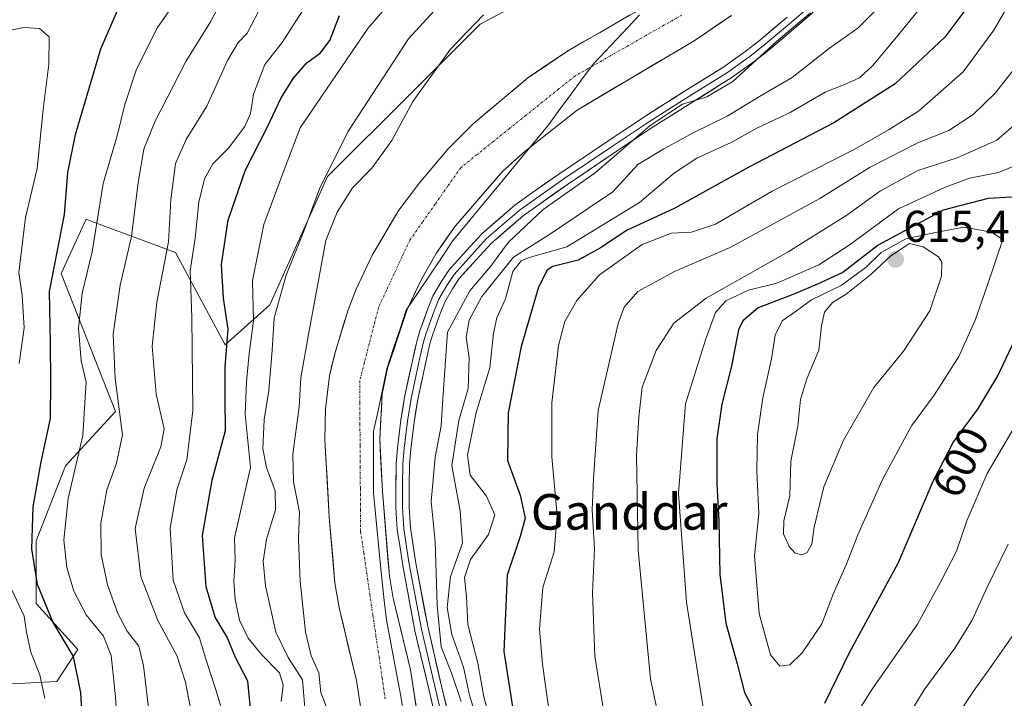
# Model space of a CAD drawing. Units: metres. Extents: x 589979 to 593427, y 4759095 to 4761456.
# Drawn here: x 590506 to 590727, y 4760272 to 4760425 of the extents above; entities that cross this region are included whole.
import ezdxf
from ezdxf.enums import TextEntityAlignment as Align

# ---------------------------------------------------------------- set-up
doc = ezdxf.new("R2010")
doc.units = ezdxf.units.M
doc.header["$MEASUREMENT"] = 0
doc.linetypes.add('TRAZO_Y_PUNTO', pattern=[1, 0.5, -0.25, 0, -0.25])
for name, color, linetype, lineweight in [('Arbolado forestal CxS', 92, 'Continuous', 0), ('Carátula', 7, 'Continuous', 5), ('Corriente natural Cxs', 5, 'Continuous', 13), ('Corriente natural eje', 5, 'TRAZO_Y_PUNTO', 0), ('Corriente natural superficial', 5, 'Continuous', 13), ('Curva de nivel maestra', 36, 'Continuous', 30), ('Curva de nivel normal', 36, 'Continuous', 0), ('Entidad de ámbito territorial', 19, 'Continuous', 0), ('Entidad de ámbito territorial CxS', 92, 'Continuous', 0), ('Layer 0', 7, 'Continuous', 0), ('Pastizal CxS', 92, 'Continuous', 0), ('Punto de cota en terreno', 7, 'Continuous', 0), ('Rótulo de curva de nivel directora', 19, 'Continuous', 0), ('Rótulo de punto de cota en terreno', 19, 'Continuous', 0), ('Suelo desnudo CxS', 43, 'Continuous', 0), ('Texto cartográfico', 19, 'Continuous', 0)]:
    doc.layers.add(name, color=color, linetype=linetype, lineweight=lineweight)
doc.styles.add('Arial', font='txt', dxfattribs={"height": 0.2})

# ---------------------------------------------------------------- blocks, each defined once
blk = doc.blocks.new('*U150')
at = {"layer": 'Arbolado forestal CxS', "color": 92, "linetype": 'Continuous', "lineweight": 0}
blk.add_polyline3d([(590597.6901, 4760253.9601, 557.2594), (590593.8701, 4760278.6601, 557.1767), (590589.9801, 4760294.7801, 557.2396), (590589.1501, 4760299.7001, 557.2439), (590587.5901, 4760318.8401, 557.2621), (590586.9701, 4760330.5401, 557.3989), (590587.5601, 4760340.7401, 557.3452), (590588.7601, 4760346.5001, 556.9933), (590593.1201, 4760359.7001, 557.0723), (590596.2401, 4760366.2601, 557.2403), (590599.6401, 4760372.3401, 557.373), (590603.9401, 4760378.4801, 557.2218), (590614.6401, 4760390.8201, 557.6294), (590619.6801, 4760395.3801, 557.5781), (590631.3501, 4760404.5801, 557.8662), (590657.6801, 4760420.1801, 557.6833), (590666.0601, 4760425.8901, 557.7826)], dxfattribs=at)
blk = doc.blocks.new('*U152')
at = {"layer": 'Pastizal CxS', "color": 92, "linetype": 'Continuous', "lineweight": 0}
blk.add_polyline3d([(590622.7377, 4760430.9949, 557.3816), (590609.5761, 4760423.9481, 557.9092), (590593.5953, 4760407.9747, 558.7762), (590575.2631, 4760389.6519, 561.3515), (590562.2417, 4760360.8025, 563.7641), (590552.2267, 4760351.7415, 572.6736), (590541.0717, 4760372.5245, 580.7003), (590522.4257, 4760379.4797, 593.8701), (590520.9741, 4760380.0213, 594.7385), (590515.3327, 4760367.8055, 596.2273), (590527.5531, 4760336.7971, 589.5225), (590516.2729, 4760324.5823, 593.9626), (590509.6919, 4760307.6685, 597.5492), (590509.6915, 4760293.5737, 600.7514), (590519.0925, 4760283.2379, 598.7665), (590514.3921, 4760276.0009, 601.7462), (590495.5903, 4760275.0611, 611.595)], dxfattribs=at)
blk = doc.blocks.new('5PATER')
at = {"layer": 'Carátula', "linetype": 'Continuous', "lineweight": 5}
h = blk.add_hatch(color=250, dxfattribs=at)
edge = h.paths.add_edge_path()
edge.add_ellipse((0, 0.01), major_axis=(-1.33, -1.34), ratio=0.999422, start_angle=0, end_angle=360)

msp = doc.modelspace()

# ---------------------------------------------------------------- linework, layer by layer
at = {"layer": 'Arbolado forestal CxS', "color": 92, "linetype": 'Continuous', "lineweight": 0}
for points in [[(590495.59, 4760275.06, 611.59), (590514.39, 4760276, 601.75), (590519.09, 4760283.24, 598.77), (590509.69, 4760293.57, 600.75), (590509.69, 4760307.67, 597.55), (590516.27, 4760324.58, 593.96), (590527.55, 4760336.8, 589.52), (590515.33, 4760367.81, 596.23), (590520.97, 4760380.02, 594.74), (590522.43, 4760379.48, 593.87), (590541.07, 4760372.52, 580.7), (590552.23, 4760351.74, 572.67), (590562.24, 4760360.8, 563.76), (590575.26, 4760389.65, 561.35), (590593.6, 4760407.97, 558.78), (590609.58, 4760423.95, 557.91), (590622.74, 4760430.99, 557.38)], [(590622.74, 4760430.99, 557.38), (590609.58, 4760423.95, 557.91), (590593.6, 4760407.97, 558.78), (590575.26, 4760389.65, 561.35), (590562.24, 4760360.8, 563.76), (590552.23, 4760351.74, 572.67), (590541.07, 4760372.52, 580.7), (590522.43, 4760379.48, 593.87), (590520.97, 4760380.02, 594.74), (590515.33, 4760367.81, 596.23), (590527.55, 4760336.8, 589.52), (590516.27, 4760324.58, 593.96), (590509.69, 4760307.67, 597.55), (590509.69, 4760293.57, 600.75), (590519.09, 4760283.24, 598.77), (590514.39, 4760276, 601.75), (590495.59, 4760275.06, 611.59)], [(590646.79, 4760427.98, 556.67), (590629.44, 4760418.03, 556.63), (590625.26, 4760415.19, 556.63), (590620.31, 4760411.83, 556.67), (590607.96, 4760401.51, 556.92), (590602.35, 4760395.84, 557.01), (590595.89, 4760388.21, 556.95), (590591.24, 4760382.05, 556.74), (590585.28, 4760371.92, 556.89), (590581.65, 4760364.3, 556.89), (590579.86, 4760359.63, 556.8), (590579.19, 4760357.46, 556.95), (590579.09, 4760357.12, 556.98), (590576.93, 4760350.06, 557.36), (590575.69, 4760344.83, 557.12), (590574.78, 4760337.37, 557.01), (590574.62, 4760330.57, 557.12), (590575.64, 4760313.02, 557.58), (590576.91, 4760298.18, 557.41), (590577.9, 4760292.3, 556.96), (590581.77, 4760276.27, 557.53), (590585.53, 4760251.91, 557.35)], [(590646.79, 4760427.98, 556.67), (590629.44, 4760418.03, 556.63), (590625.26, 4760415.19, 556.63), (590620.31, 4760411.83, 556.67), (590607.96, 4760401.51, 556.92), (590602.35, 4760395.84, 557.01), (590595.89, 4760388.21, 556.95), (590591.24, 4760382.05, 556.74), (590585.28, 4760371.92, 556.89), (590581.65, 4760364.3, 556.89), (590579.86, 4760359.63, 556.8), (590579.19, 4760357.46, 556.95), (590579.09, 4760357.12, 556.98), (590576.93, 4760350.06, 557.36), (590575.69, 4760344.83, 557.12), (590574.78, 4760337.37, 557.01), (590574.62, 4760330.57, 557.12), (590575.64, 4760313.02, 557.58), (590576.91, 4760298.18, 557.41), (590577.9, 4760292.3, 556.96), (590581.77, 4760276.27, 557.53), (590585.53, 4760251.91, 557.35)], [(590666.06, 4760425.89, 557.78), (590657.68, 4760420.18, 557.68), (590631.35, 4760404.58, 557.87), (590619.68, 4760395.38, 557.58), (590614.64, 4760390.82, 557.63), (590603.94, 4760378.48, 557.22), (590599.64, 4760372.34, 557.37), (590596.24, 4760366.26, 557.24), (590593.12, 4760359.7, 557.07), (590588.76, 4760346.5, 556.99), (590587.56, 4760340.74, 557.35), (590586.97, 4760330.54, 557.4), (590587.59, 4760318.84, 557.26), (590589.15, 4760299.7, 557.24), (590589.98, 4760294.78, 557.24), (590593.87, 4760278.66, 557.18), (590597.69, 4760253.96, 557.26)]]:
    msp.add_polyline3d(points, dxfattribs=at)
at = {"layer": 'Corriente natural Cxs', "color": 5, "linetype": 'Continuous', "lineweight": 13}
for points in [[(590582.52, 4760271.4, 557.8), (590581.77, 4760276.27, 557.46), (590580.8, 4760280.28, 557.28), (590579.84, 4760284.29, 557.29), (590578.87, 4760288.29, 557.24), (590577.9, 4760292.3, 557.39), (590577.41, 4760295.24, 557.39), (590576.91, 4760298.18, 557.34), (590576.49, 4760303.13, 557.5), (590576.06, 4760308.07, 557.76), (590575.64, 4760313.02, 557.59), (590575.39, 4760317.41, 557.49), (590575.13, 4760321.8, 557.51), (590574.88, 4760326.18, 557.69), (590574.62, 4760330.57, 557.76), (590574.7, 4760333.97, 557.58), (590574.78, 4760337.37, 557.63), (590575.24, 4760341.1, 557.64), (590575.69, 4760344.83, 557.77), (590576.31, 4760347.45, 557.84), (590576.93, 4760350.06, 557.85), (590577.91, 4760353.25, 557.69), (590578.88, 4760356.44, 557.39), (590579.86, 4760359.63, 557.26), (590580.76, 4760361.97, 557.36), (590581.65, 4760364.3, 557.41), (590583.47, 4760368.11, 557.37), (590585.28, 4760371.92, 557.3), (590587.27, 4760375.3, 557.32), (590589.25, 4760378.67, 557.3), (590591.24, 4760382.05, 557.04), (590593.57, 4760385.13, 557.1), (590595.89, 4760388.21, 557.03), (590599.12, 4760392.03, 556.97), (590602.35, 4760395.84, 557.02), (590605.16, 4760398.68, 557.17), (590607.96, 4760401.51, 556.95), (590611.05, 4760404.09, 556.99), (590614.14, 4760406.67, 556.98), (590617.22, 4760409.25, 556.9), (590620.31, 4760411.83, 556.81), (590623.35, 4760413.9, 556.78), (590626.4, 4760415.96, 556.72), (590629.44, 4760418.03, 556.75), (590632.91, 4760420.02, 556.82), (590636.38, 4760422.01, 556.76), (590639.85, 4760424, 556.75), (590643.32, 4760425.99, 556.78)], [(590666.06, 4760425.89, 556.73), (590663.27, 4760423.99, 556.74), (590660.47, 4760422.08, 556.9), (590657.68, 4760420.18, 557.02), (590653.92, 4760417.95, 557.01), (590650.16, 4760415.72, 556.93), (590646.4, 4760413.49, 556.82), (590642.63, 4760411.27, 557.08), (590638.87, 4760409.04, 556.94), (590635.11, 4760406.81, 556.83), (590631.35, 4760404.58, 557.07), (590627.46, 4760401.51, 557.05), (590623.57, 4760398.45, 557.02), (590619.68, 4760395.38, 557.09), (590617.16, 4760393.1, 557.03), (590614.64, 4760390.82, 557.11), (590611.97, 4760387.74, 557.18), (590609.29, 4760384.65, 557.22), (590606.62, 4760381.57, 557.16), (590603.94, 4760378.48, 556.85), (590601.79, 4760375.41, 556.91), (590599.64, 4760372.34, 556.95), (590597.94, 4760369.3, 556.92), (590596.24, 4760366.26, 556.74), (590594.68, 4760362.98, 556.69), (590593.12, 4760359.7, 556.76), (590591.67, 4760355.3, 556.67), (590590.21, 4760350.9, 556.7), (590588.76, 4760346.5, 556.74), (590588.16, 4760343.62, 556.73), (590587.56, 4760340.74, 556.75), (590587.36, 4760337.34, 556.74), (590587.17, 4760333.94, 556.69), (590586.97, 4760330.54, 556.85), (590587.18, 4760326.64, 557), (590587.38, 4760322.74, 556.97), (590587.59, 4760318.84, 556.84), (590587.98, 4760314.06, 556.98), (590588.37, 4760309.27, 557.15), (590588.76, 4760304.49, 557.24), (590589.15, 4760299.7, 557.18), (590589.98, 4760294.78, 557.11), (590590.95, 4760290.75, 557.1), (590591.93, 4760286.72, 557.12), (590592.9, 4760282.69, 557.15), (590593.87, 4760278.66, 557.14), (590594.63, 4760273.72, 557.01), (590595.4, 4760268.78, 557.05)]]:
    msp.add_polyline3d(points, dxfattribs=at)
at = {"layer": 'Corriente natural eje', "color": 5, "linetype": 'TRAZO_Y_PUNTO', "lineweight": 0}
msp.add_polyline3d([(590654.92, 4760425.95, 556.68), (590650.91, 4760423.67, 556.68), (590646.9, 4760421.39, 556.74), (590642.89, 4760419.1, 556.68), (590638.89, 4760416.82, 556.7), (590634.88, 4760414.53, 556.65), (590630.87, 4760412.25, 556.62), (590627.2, 4760409.3, 556.61), (590623.53, 4760406.36, 556.71), (590619.86, 4760403.41, 556.76), (590616.2, 4760400.47, 556.86), (590612.53, 4760397.52, 556.84), (590608.86, 4760394.58, 556.93), (590605.19, 4760391.63, 556.93), (590602.32, 4760387.54, 556.84), (590599.46, 4760383.46, 556.88), (590596.59, 4760379.37, 556.65), (590593.72, 4760375.28, 556.7), (590591.97, 4760371.51, 556.63), (590590.22, 4760367.74, 556.7), (590588.47, 4760363.97, 556.75), (590586.72, 4760360.2, 556.74), (590585.66, 4760356.06, 556.68), (590584.6, 4760351.92, 556.79), (590583.53, 4760347.77, 556.96), (590582.47, 4760343.63, 556.87), (590582.5, 4760338.79, 556.64), (590582.53, 4760333.95, 556.59), (590582.56, 4760329.11, 556.69), (590582.59, 4760324.27, 556.81), (590582.62, 4760319.43, 556.7), (590582.65, 4760314.59, 556.86), (590582.68, 4760309.75, 557.16), (590583.37, 4760305.05, 557.28), (590584.06, 4760300.35, 557.27), (590584.75, 4760295.65, 557.18), (590585.44, 4760290.95, 557.03), (590586.13, 4760286.25, 557.01), (590586.82, 4760281.55, 557.12), (590587.51, 4760276.85, 557.26), (590588.2, 4760272.15, 557.36)], dxfattribs=at)
at = {"layer": 'Corriente natural superficial', "color": 5, "linetype": 'Continuous', "lineweight": 13}
for points in [[(590582.52, 4760271.4, 557.8), (590581.77, 4760276.27, 557.46), (590580.8, 4760280.28, 557.28), (590579.84, 4760284.29, 557.29), (590578.87, 4760288.29, 557.24), (590577.9, 4760292.3, 557.39), (590577.41, 4760295.24, 557.39), (590576.91, 4760298.18, 557.34), (590576.49, 4760303.13, 557.5), (590576.06, 4760308.07, 557.76), (590575.64, 4760313.02, 557.59), (590575.39, 4760317.41, 557.49), (590575.13, 4760321.8, 557.51), (590574.88, 4760326.18, 557.7), (590574.62, 4760330.57, 557.76), (590574.7, 4760333.97, 557.57), (590574.78, 4760337.37, 557.63), (590575.24, 4760341.1, 557.64), (590575.69, 4760344.83, 557.77), (590576.31, 4760347.45, 557.84), (590576.93, 4760350.06, 557.85), (590577.91, 4760353.25, 557.69), (590578.88, 4760356.44, 557.39), (590579.86, 4760359.63, 557.26), (590580.76, 4760361.97, 557.36), (590581.65, 4760364.3, 557.41), (590583.47, 4760368.11, 557.37), (590585.28, 4760371.92, 557.3), (590587.27, 4760375.3, 557.32), (590589.25, 4760378.67, 557.29), (590591.24, 4760382.05, 557.04), (590593.57, 4760385.13, 557.1), (590595.89, 4760388.21, 557.03), (590599.12, 4760392.03, 556.97), (590602.35, 4760395.84, 557.02), (590605.16, 4760398.68, 557.17), (590607.96, 4760401.51, 556.95), (590611.05, 4760404.09, 556.99), (590614.14, 4760406.67, 556.98), (590617.22, 4760409.25, 556.9), (590620.31, 4760411.83, 556.81), (590623.35, 4760413.9, 556.78), (590626.4, 4760415.96, 556.72), (590629.44, 4760418.03, 556.75), (590632.91, 4760420.02, 556.82), (590636.38, 4760422.01, 556.76), (590639.85, 4760424, 556.75), (590643.32, 4760425.99, 556.78)], [(590666.06, 4760425.89, 556.73), (590663.27, 4760423.99, 556.74), (590660.47, 4760422.08, 556.9), (590657.68, 4760420.18, 557.02), (590653.92, 4760417.95, 557.01), (590650.16, 4760415.72, 556.93), (590646.4, 4760413.49, 556.82), (590642.63, 4760411.27, 557.08), (590638.87, 4760409.04, 556.94), (590635.11, 4760406.81, 556.83), (590631.35, 4760404.58, 557.07), (590627.46, 4760401.51, 557.05), (590623.57, 4760398.45, 557.02), (590619.68, 4760395.38, 557.09), (590617.16, 4760393.1, 557.03), (590614.64, 4760390.82, 557.11), (590611.97, 4760387.74, 557.18), (590609.29, 4760384.65, 557.22), (590606.62, 4760381.57, 557.16), (590603.94, 4760378.48, 556.85), (590601.79, 4760375.41, 556.91), (590599.64, 4760372.34, 556.95), (590597.94, 4760369.3, 556.92), (590596.24, 4760366.26, 556.74), (590594.68, 4760362.98, 556.69), (590593.12, 4760359.7, 556.76), (590591.67, 4760355.3, 556.67), (590590.21, 4760350.9, 556.7), (590588.76, 4760346.5, 556.74), (590588.16, 4760343.62, 556.73), (590587.56, 4760340.74, 556.75), (590587.36, 4760337.34, 556.74), (590587.17, 4760333.94, 556.69), (590586.97, 4760330.54, 556.85), (590587.18, 4760326.64, 557), (590587.38, 4760322.74, 556.97), (590587.59, 4760318.84, 556.84), (590587.98, 4760314.06, 556.98), (590588.37, 4760309.27, 557.15), (590588.76, 4760304.49, 557.24), (590589.15, 4760299.7, 557.18), (590589.98, 4760294.78, 557.11), (590590.95, 4760290.75, 557.1), (590591.93, 4760286.72, 557.12), (590592.9, 4760282.69, 557.15), (590593.87, 4760278.66, 557.14), (590594.63, 4760273.72, 557.01), (590595.4, 4760268.78, 557.05)]]:
    msp.add_polyline3d(points, dxfattribs=at)
at = {"layer": 'Curva de nivel maestra', "color": 36, "linetype": 'Continuous', "lineweight": 30}
for points in [[(590729.42, 4760443.49, 575), (590726.04, 4760440.94, 575), (590723.67, 4760437.39, 575), (590718.33, 4760426.73, 575), (590714.05, 4760420.98, 575), (590702.93, 4760410.51, 575), (590689.1, 4760401.69, 575), (590669.99, 4760391.78, 575), (590653.37, 4760382.53, 575), (590642.49, 4760377.5, 575), (590636.79, 4760373.64, 575), (590631.64, 4760370.79, 575), (590625.91, 4760369.37, 575), (590624.66, 4760368.58, 575), (590622.67, 4760364.75, 575), (590618.77, 4760351.38, 575), (590615.87, 4760336.47, 575), (590615.71, 4760325.72, 575), (590618.53, 4760317.93, 575), (590619.7, 4760312.74, 575), (590618.59, 4760308.68, 575), (590615.64, 4760299.96, 575), (590614.88, 4760282.77, 575), (590616.85, 4760270.31, 575)], [(590520.7, 4760256.66, 600), (590519.78, 4760273.47, 600), (590518.11, 4760281.68, 600), (590513.49, 4760289.44, 600), (590510.04, 4760297.84, 600), (590508.77, 4760305.88, 600), (590509.07, 4760315.31, 600), (590510.81, 4760325.45, 600), (590512.9, 4760335.17, 600), (590512.98, 4760343.54, 600), (590512.92, 4760352.05, 600), (590512.74, 4760363.79, 600), (590516.09, 4760381.12, 600), (590516.85, 4760390.52, 600), (590518.54, 4760399.09, 600), (590524.25, 4760418.39, 600), (590528.74, 4760428.72, 600)], [(590557.92, 4760270.01, 575), (590557.28, 4760276.11, 575), (590554.53, 4760281.41, 575), (590552.7, 4760285.96, 575), (590550, 4760290.49, 575), (590547.94, 4760297.34, 575), (590547.12, 4760308.86, 575), (590549.3, 4760321.34, 575), (590552.32, 4760332.49, 575), (590552.21, 4760339.65, 575), (590552.24, 4760346.82, 575), (590552.89, 4760355.29, 575), (590551.86, 4760362.26, 575), (590551.37, 4760369.87, 575), (590552.92, 4760379.82, 575), (590556.76, 4760391.17, 575), (590561.73, 4760400.83, 575), (590564.71, 4760407.22, 575), (590567.5, 4760411.73, 575), (590570.6, 4760415.22, 575), (590573.66, 4760417.5, 575), (590575.72, 4760420.27, 575), (590577.92, 4760425.91, 575)], [(590730.43, 4760385.07, 600), (590723.79, 4760384.73, 600), (590713.69, 4760382.08, 600), (590699.1, 4760374.17, 600), (590691.1, 4760368.08, 600), (590685.42, 4760365.44, 600), (590680.1, 4760363.15, 600), (590672.1, 4760360.12, 600), (590668.64, 4760357.18, 600), (590667.67, 4760355.17, 600), (590666.13, 4760346.94, 600), (590663.95, 4760338.44, 600), (590662.78, 4760330.59, 600), (590662.77, 4760320.5, 600), (590663.23, 4760312.17, 600), (590663.46, 4760300.07, 600), (590664.84, 4760289.11, 600), (590667.39, 4760280.02, 600), (590669.01, 4760273.56, 600), (590671.58, 4760268.68, 600)], [(590687.1, 4760271.16, 600), (590692.67, 4760282.51, 600), (590703.57, 4760302.63, 600), (590711.45, 4760321.07, 600), (590715.94, 4760329.83, 600), (590721.49, 4760337.33, 600), (590725.99, 4760344.82, 600), (590729.71, 4760352.77, 600)]]:
    msp.add_polyline3d(points, dxfattribs=at)
at = {"layer": 'Curva de nivel normal', "color": 36, "linetype": 'Continuous', "lineweight": 0}
for points in [[(590570.16, 4760270.06, 565), (590569.61, 4760276.43, 565), (590566.4, 4760281.4, 565), (590563.59, 4760287.12, 565), (590561.26, 4760297.56, 565), (590560.73, 4760303.12, 565), (590561.54, 4760308.08, 565), (590563.54, 4760314.63, 565), (590563.43, 4760318.89, 565), (590561.48, 4760324.17, 565), (590560.72, 4760328.39, 565), (590560.98, 4760334.99, 565), (590562, 4760341.47, 565), (590562.77, 4760350.58, 565), (590563.22, 4760357.87, 565), (590565.92, 4760367.43, 565), (590569.9, 4760377.34, 565), (590573.46, 4760386.84, 565), (590579.8, 4760399.67, 565), (590593.43, 4760420.61, 565), (590609.86, 4760438.61, 565)], [(590535.15, 4760268.91, 590), (590533.87, 4760279.55, 590), (590532.77, 4760283.94, 590), (590530.15, 4760287.38, 590), (590528.04, 4760291.32, 590), (590525.73, 4760297.8, 590), (590524.34, 4760304.59, 590), (590524.24, 4760311.67, 590), (590525.59, 4760319.17, 590), (590527.76, 4760325.17, 590), (590529.16, 4760331.5, 590), (590527.49, 4760344.17, 590), (590527.04, 4760354.17, 590), (590528.58, 4760365.17, 590), (590531.16, 4760376.17, 590), (590532.66, 4760388.32, 590), (590533.95, 4760395.77, 590), (590536.38, 4760401.98, 590), (590543.36, 4760415.5, 590), (590548.91, 4760424.43, 590), (590554.68, 4760435.44, 590)], [(590625.23, 4760268.18, 580), (590623.6, 4760279.94, 580), (590622.9, 4760287.83, 580), (590623.66, 4760297.17, 580), (590626.22, 4760305.21, 580), (590626.91, 4760313.34, 580), (590625.67, 4760326.58, 580), (590625.68, 4760338.71, 580), (590627.21, 4760351.61, 580), (590628.62, 4760357.04, 580), (590631.3, 4760361.73, 580), (590636.42, 4760367.52, 580), (590646.03, 4760374.38, 580), (590652.6, 4760376.92, 580), (590657.06, 4760377.14, 580), (590662.48, 4760378.96, 580), (590675.27, 4760386.34, 580), (590693.81, 4760395.81, 580), (590701.43, 4760400.17, 580), (590708.12, 4760404.34, 580), (590718.17, 4760413.19, 580), (590725.12, 4760422.56, 580), (590730.77, 4760432.48, 580)], [(590528.48, 4760257.43, 595), (590527.58, 4760272.57, 595), (590526.6, 4760281.9, 595), (590524.83, 4760286.23, 595), (590520.97, 4760291.04, 595), (590518.2, 4760296.36, 595), (590516.62, 4760301.65, 595), (590515.93, 4760307.83, 595), (590516.93, 4760317.17, 595), (590520.2, 4760331.38, 595), (590520.69, 4760338.7, 595), (590520.94, 4760343.38, 595), (590519.86, 4760348.17, 595), (590519.2, 4760355.5, 595), (590520.04, 4760363.39, 595), (590522.3, 4760372.72, 595), (590524.74, 4760388.06, 595), (590527.92, 4760398.83, 595), (590529.65, 4760405.83, 595), (590532.3, 4760413.83, 595), (590537.02, 4760423.18, 595), (590542.59, 4760431.24, 595)], [(590702.74, 4760431.42, 565), (590694.49, 4760423.04, 565), (590688.15, 4760418.5, 565), (590679.77, 4760411.89, 565), (590672.77, 4760407.91, 565), (590665.13, 4760403.2, 565), (590657.5, 4760399.51, 565), (590650.86, 4760395.85, 565), (590645.03, 4760392.37, 565), (590639.4, 4760386.17, 565), (590633.96, 4760382.52, 565), (590625.4, 4760376.76, 565), (590617.06, 4760371.46, 565), (590609.92, 4760362.68, 565), (590607.07, 4760357.35, 565), (590606.39, 4760353.46, 565), (590607.13, 4760348.86, 565), (590606.87, 4760341.94, 565), (590604.78, 4760334.72, 565), (590603.22, 4760324.62, 565), (590605.08, 4760314.36, 565), (590605.56, 4760307.17, 565), (590602.89, 4760299.64, 565), (590602.12, 4760292.66, 565), (590603.16, 4760286.56, 565), (590605.81, 4760279.21, 565), (590607.2, 4760272.93, 565), (590609.11, 4760266.51, 565)], [(590544.31, 4760270.38, 585), (590543.27, 4760275.87, 585), (590541.33, 4760281.89, 585), (590537.05, 4760289.78, 585), (590533.27, 4760299.61, 585), (590531.98, 4760310.44, 585), (590533.99, 4760319.5, 585), (590537.78, 4760328.8, 585), (590538.49, 4760332.89, 585), (590536.73, 4760340.65, 585), (590535.8, 4760351.5, 585), (590536.82, 4760361.34, 585), (590539.44, 4760374.98, 585), (590539.97, 4760384.4, 585), (590541.05, 4760392.6, 585), (590543.45, 4760397.99, 585), (590548.06, 4760405.45, 585), (590552.76, 4760415.74, 585), (590555.15, 4760419.83, 585), (590557.19, 4760421.92, 585), (590560.68, 4760428.67, 585)], [(590564.8, 4760271.5, 570), (590565.29, 4760275.17, 570), (590564.42, 4760277.97, 570), (590560.36, 4760282.06, 570), (590557.38, 4760285.78, 570), (590555.43, 4760289.83, 570), (590554.43, 4760294.5, 570), (590554.2, 4760298.6, 570), (590554.49, 4760303.22, 570), (590554.32, 4760308.36, 570), (590557.94, 4760324.17, 570), (590556.68, 4760336.17, 570), (590557.01, 4760343.5, 570), (590557.59, 4760349.74, 570), (590558.56, 4760357.15, 570), (590558.36, 4760366.28, 570), (590560.91, 4760378.88, 570), (590565.7, 4760391.76, 570), (590569.1, 4760400.57, 570), (590584.3, 4760422.96, 570), (590588.99, 4760428.4, 570)], [(590709.83, 4760429.12, 570), (590703.21, 4760421, 570), (590697.8, 4760414.52, 570), (590694.9, 4760411.87, 570), (590691.76, 4760410.41, 570), (590687.16, 4760408.64, 570), (590679.31, 4760404.07, 570), (590671.76, 4760400.54, 570), (590666.03, 4760397.33, 570), (590658.27, 4760393.79, 570), (590653.31, 4760390.49, 570), (590645.38, 4760383.83, 570), (590635.58, 4760377.83, 570), (590629.04, 4760373.83, 570), (590620.56, 4760371.44, 570), (590618.76, 4760370.67, 570), (590616.94, 4760368.28, 570), (590615.28, 4760362.11, 570), (590613.34, 4760357.83, 570), (590612.56, 4760354.38, 570), (590611.73, 4760346.57, 570), (590608.66, 4760336.52, 570), (590606.69, 4760326.94, 570), (590607.32, 4760322.45, 570), (590610.99, 4760317.74, 570), (590612.88, 4760313.5, 570), (590611.47, 4760309.08, 570), (590607.37, 4760303.47, 570), (590606.05, 4760299.41, 570), (590606.46, 4760295.17, 570), (590606.83, 4760288.83, 570), (590609.07, 4760280.17, 570), (590610.36, 4760272.59, 570), (590612.97, 4760263.18, 570)], [(590569.61, 4760426.89, 580), (590565.06, 4760419.78, 580), (590561.1, 4760414.84, 580), (590558.6, 4760408.17, 580), (590557.92, 4760403.85, 580), (590556.62, 4760400.91, 580), (590552.93, 4760396.01, 580), (590549.45, 4760392.47, 580), (590547.54, 4760389.16, 580), (590546.29, 4760383.85, 580), (590545.5, 4760375.81, 580), (590544.38, 4760368.39, 580), (590544.74, 4760358.01, 580), (590544.98, 4760336.99, 580), (590543.56, 4760325.87, 580), (590541.32, 4760319.17, 580), (590539.86, 4760310.5, 580), (590540.52, 4760298.83, 580), (590543.09, 4760291.5, 580), (590546.46, 4760285.85, 580), (590547.92, 4760280.84, 580), (590550.13, 4760274.17, 580), (590551.59, 4760269.17, 580)], [(590575.65, 4760268.49, 560), (590573.74, 4760273.58, 560), (590573.27, 4760277.99, 560), (590571.59, 4760281.78, 560), (590570.31, 4760287.17, 560), (590569.07, 4760298.58, 560), (590568.74, 4760308.08, 560), (590568.96, 4760314.09, 560), (590567.58, 4760320.92, 560), (590567.46, 4760327.19, 560), (590568.84, 4760337.83, 560), (590569.2, 4760344.38, 560), (590570.97, 4760354.08, 560), (590574.88, 4760375.28, 560), (590577.39, 4760381.64, 560), (590580.89, 4760387.09, 560), (590585.23, 4760391.54, 560), (590589.71, 4760397.76, 560), (590594.44, 4760406.5, 560), (590602.92, 4760418.31, 560), (590610.34, 4760426.06, 560)], [(590683.89, 4760426.44, 560), (590676.15, 4760419.92, 560), (590666.37, 4760410.99, 560), (590660.51, 4760407.61, 560), (590655.04, 4760405.94, 560), (590647.77, 4760401.14, 560), (590635.43, 4760390.49, 560), (590623.77, 4760382.23, 560), (590615.96, 4760374.89, 560), (590611.89, 4760369.43, 560), (590607.25, 4760363.93, 560), (590602.23, 4760354.63, 560), (590601.14, 4760339.62, 560), (590600.79, 4760333.54, 560), (590599.48, 4760326.5, 560), (590598.51, 4760316.5, 560), (590599.45, 4760307.5, 560), (590599.89, 4760293.17, 560), (590600.82, 4760283.83, 560), (590603.24, 4760277.5, 560), (590605.28, 4760271.5, 560)], [(590502.41, 4760422.3, 605), (590506.92, 4760423.18, 605), (590510.47, 4760422.94, 605), (590512.65, 4760421.05, 605), (590512.57, 4760414.9, 605), (590511.26, 4760404.74, 605), (590509.97, 4760391.45, 605), (590507.29, 4760380.4, 605), (590505.78, 4760368.01, 605), (590506.54, 4760362.88, 605), (590506.98, 4760355.6, 605), (590505.9, 4760347.58, 605)], [(590731.52, 4760416.22, 585), (590725.4, 4760408.37, 585), (590720.41, 4760403.57, 585), (590715.01, 4760400, 585), (590707.97, 4760397.24, 585), (590697.26, 4760391.72, 585), (590685.97, 4760384.72, 585), (590665.77, 4760373.68, 585), (590653.26, 4760368.28, 585), (590645.06, 4760363.79, 585), (590641.96, 4760360.22, 585), (590640.58, 4760356.59, 585), (590636.08, 4760336.97, 585), (590635.09, 4760321.62, 585), (590634.76, 4760314.63, 585), (590635.27, 4760305.89, 585), (590634.8, 4760295.95, 585), (590635.34, 4760281.74, 585), (590637.38, 4760269.11, 585)], [(590734.07, 4760405.03, 590), (590725.77, 4760397.83, 590), (590716.86, 4760393.83, 590), (590708.03, 4760390.97, 590), (590699.6, 4760386.39, 590), (590692.04, 4760380.95, 590), (590678.85, 4760372.71, 590), (590660.37, 4760362.27, 590), (590653.1, 4760356.61, 590), (590649.14, 4760350.46, 590), (590645.99, 4760342.26, 590), (590645.26, 4760335.54, 590), (590644.74, 4760326.76, 590), (590645.1, 4760305.58, 590), (590647.91, 4760276.61, 590), (590652.96, 4760252.55, 590)], [(590736.12, 4760394.66, 595), (590726.13, 4760390.53, 595), (590719.59, 4760389.31, 595), (590713.99, 4760387.17, 595), (590703.66, 4760382.4, 595), (590692.57, 4760374.21, 595), (590685.77, 4760369.79, 595), (590676.26, 4760365.67, 595), (590669.93, 4760364.04, 595), (590664.85, 4760361.66, 595), (590662.52, 4760359.02, 595), (590660.28, 4760352.93, 595), (590655.72, 4760338.48, 595), (590654.21, 4760318.32, 595), (590655.95, 4760293.86, 595), (590661.02, 4760262.09, 595)], [(590676.94, 4760279.5, 605), (590679.18, 4760279.79, 605), (590681.96, 4760282.46, 605), (590686.4, 4760289, 605), (590688.96, 4760295.65, 605), (590691.9, 4760302.27, 605), (590694.54, 4760309.03, 605), (590700.06, 4760321.44, 605), (590706.59, 4760333.58, 605), (590711.67, 4760340.44, 605), (590717.25, 4760349.17, 605), (590720.86, 4760357.33, 605), (590723.48, 4760364.57, 605), (590727.1, 4760375.5, 605), (590724.6, 4760377.14, 605), (590718.34, 4760378.26, 605), (590711.97, 4760377.04, 605), (590705.32, 4760375.6, 605), (590699.76, 4760372.55, 605), (590696.41, 4760369.22, 605), (590690.76, 4760365.14, 605), (590684.1, 4760361.87, 605), (590680.75, 4760359.39, 605), (590677.48, 4760357.18, 605), (590675.93, 4760353.94, 605), (590675.09, 4760348.62, 605), (590673.16, 4760339.83, 605), (590671.93, 4760331.58, 605), (590671.82, 4760323.44, 605), (590672.24, 4760313.72, 605), (590671.24, 4760304.28, 605), (590672.34, 4760291.33, 605), (590674.89, 4760281.99, 605), (590676.94, 4760279.5, 605)], [(590681.89, 4760304.51, 610), (590683.14, 4760305.08, 610), (590684.19, 4760306.94, 610), (590684.66, 4760310.72, 610), (590686.88, 4760319.83, 610), (590691.32, 4760330.34, 610), (590698.1, 4760342.14, 610), (590704.81, 4760350.35, 610), (590710.72, 4760359.4, 610), (590713.33, 4760367.25, 610), (590713.38, 4760370.37, 610), (590712.68, 4760371.57, 610), (590709.17, 4760373.82, 610), (590706.15, 4760374.55, 610), (590701.92, 4760371.82, 610), (590697.53, 4760367.66, 610), (590691.85, 4760363.15, 610), (590688.78, 4760361.27, 610), (590686.98, 4760359.12, 610), (590686.31, 4760356.05, 610), (590685.77, 4760350.6, 610), (590683.02, 4760344.12, 610), (590681.63, 4760339.46, 610), (590681, 4760333.45, 610), (590679.42, 4760325.56, 610), (590679.24, 4760317.83, 610), (590677.9, 4760312.17, 610), (590677.79, 4760309.26, 610), (590679.04, 4760306.41, 610), (590680.4, 4760304.89, 610), (590681.89, 4760304.51, 610)], [(590686.44, 4760256.52, 595), (590697.75, 4760274.31, 595), (590707.93, 4760288.91, 595), (590713.1, 4760298.37, 595), (590716.7, 4760305.37, 595), (590719, 4760312.17, 595), (590723.62, 4760322.83, 595), (590732.24, 4760337.5, 595)], [(590701.22, 4760260.72, 590), (590709.43, 4760274.17, 590), (590716.3, 4760283.51, 590), (590720.25, 4760289.84, 590), (590723.57, 4760297.25, 590), (590728.31, 4760306.91, 590)], [(590504.15, 4760296.79, 605), (590507.02, 4760290.71, 605), (590507.56, 4760287.13, 605), (590508.52, 4760282.61, 605), (590510.5, 4760277.53, 605), (590511.67, 4760272.17, 605)], [(590714.38, 4760264.64, 585), (590720.69, 4760274.07, 585), (590724.66, 4760279.64, 585), (590729.64, 4760286.83, 585)]]:
    msp.add_polyline3d(points, dxfattribs=at)
at = {"layer": 'Entidad de ámbito territorial', "color": 19, "linetype": 'Continuous', "lineweight": 0}
msp.add_polyline3d([(590645.42, 4760426, 556.77), (590642.83, 4760423.25, 556.73), (590640.24, 4760420.51, 556.7), (590637.65, 4760417.76, 556.7), (590635.06, 4760415.01, 556.66), (590632.54, 4760411.6, 556.64), (590630.02, 4760408.18, 556.7), (590627.5, 4760404.77, 556.88), (590624.98, 4760401.35, 556.92), (590621.92, 4760397.63, 557.07), (590618.85, 4760393.9, 557.1), (590615.79, 4760390.18, 557.21), (590612.72, 4760386.46, 557.27), (590609.66, 4760382.74, 557.29), (590606.59, 4760379.01, 557.02), (590603.53, 4760375.29, 556.94), (590600.88, 4760371.37, 557.11), (590598.24, 4760367.44, 556.97), (590595.59, 4760363.52, 556.68), (590592.95, 4760359.59, 556.75), (590591.49, 4760355.18, 556.65), (590590.03, 4760350.76, 556.7), (590588.57, 4760346.35, 556.74), (590587.58, 4760341.68, 556.74), (590586.59, 4760337.01, 556.63), (590585.6, 4760332.34, 556.65), (590585.58, 4760327.72, 556.89), (590585.57, 4760323.11, 556.88), (590585.55, 4760318.49, 556.68), (590585.92, 4760314.58, 556.83), (590586.29, 4760310.68, 557), (590586.67, 4760306.77, 557.14), (590587.04, 4760302.86, 557.22), (590587.53, 4760298.54, 557.18), (590588.01, 4760294.22, 557.11), (590588.5, 4760289.9, 557.04), (590589.32, 4760285.49, 557.06), (590590.14, 4760281.07, 557.11), (590590.96, 4760276.66, 557.14), (590591.78, 4760272.25, 557.1), (590592.49, 4760267.8, 557.14)], dxfattribs=at)
msp.add_polyline3d([(590645.42, 4760426, 556.77), (590642.83, 4760423.25, 556.73), (590640.24, 4760420.51, 556.7), (590637.65, 4760417.76, 556.7), (590635.06, 4760415.01, 556.66), (590632.54, 4760411.6, 556.64), (590630.02, 4760408.18, 556.7), (590627.5, 4760404.77, 556.88), (590624.98, 4760401.35, 556.92), (590621.92, 4760397.63, 557.07), (590618.85, 4760393.9, 557.1), (590615.79, 4760390.18, 557.21), (590612.72, 4760386.46, 557.27), (590609.66, 4760382.74, 557.29), (590606.59, 4760379.01, 557.02), (590603.53, 4760375.29, 556.94), (590600.88, 4760371.37, 557.11), (590598.24, 4760367.44, 556.97), (590595.59, 4760363.52, 556.68), (590592.95, 4760359.59, 556.75), (590591.49, 4760355.18, 556.65), (590590.03, 4760350.76, 556.7), (590588.57, 4760346.35, 556.74), (590587.58, 4760341.68, 556.74), (590586.59, 4760337.01, 556.63), (590585.6, 4760332.34, 556.65), (590585.58, 4760327.72, 556.89), (590585.57, 4760323.11, 556.88), (590585.55, 4760318.49, 556.68), (590585.92, 4760314.58, 556.83), (590586.29, 4760310.68, 557), (590586.67, 4760306.77, 557.14), (590587.04, 4760302.86, 557.22), (590587.53, 4760298.54, 557.18), (590588.01, 4760294.22, 557.11), (590588.5, 4760289.9, 557.04), (590589.32, 4760285.49, 557.06), (590590.14, 4760281.07, 557.11), (590590.96, 4760276.66, 557.14), (590591.78, 4760272.25, 557.1), (590592.49, 4760267.8, 557.14)], dxfattribs=at)
at = {"layer": 'Entidad de ámbito territorial CxS', "color": 92, "linetype": 'Continuous', "lineweight": 0}
for points in [[(590592.49, 4760267.8, 557.14), (590591.78, 4760272.25, 557.1), (590590.96, 4760276.66, 557.14), (590590.14, 4760281.07, 557.11), (590589.32, 4760285.49, 557.06), (590588.5, 4760289.9, 557.04), (590588.01, 4760294.22, 557.11), (590587.53, 4760298.54, 557.18), (590587.04, 4760302.86, 557.22), (590586.67, 4760306.77, 557.14), (590586.29, 4760310.68, 557), (590585.92, 4760314.58, 556.83), (590585.55, 4760318.49, 556.68), (590585.57, 4760323.11, 556.88), (590585.58, 4760327.72, 556.89), (590585.6, 4760332.34, 556.65), (590586.59, 4760337.01, 556.63), (590587.58, 4760341.68, 556.74), (590588.57, 4760346.35, 556.74), (590590.03, 4760350.76, 556.7), (590591.49, 4760355.18, 556.65), (590592.95, 4760359.59, 556.75), (590595.59, 4760363.52, 556.68), (590598.24, 4760367.44, 556.97), (590600.88, 4760371.37, 557.11), (590603.53, 4760375.29, 556.94), (590606.59, 4760379.01, 557.02), (590609.66, 4760382.74, 557.29), (590612.72, 4760386.46, 557.27), (590615.79, 4760390.18, 557.21), (590618.85, 4760393.9, 557.1), (590621.92, 4760397.63, 557.07), (590624.98, 4760401.35, 556.92), (590627.5, 4760404.77, 556.88), (590630.02, 4760408.18, 556.7), (590632.54, 4760411.6, 556.64), (590635.06, 4760415.01, 556.66), (590637.65, 4760417.76, 556.7), (590640.24, 4760420.51, 556.7), (590642.83, 4760423.25, 556.73), (590645.42, 4760426, 556.77)], [(590645.42, 4760426, 556.77), (590642.83, 4760423.25, 556.73), (590640.24, 4760420.51, 556.7), (590637.65, 4760417.76, 556.7), (590635.06, 4760415.01, 556.66), (590632.54, 4760411.6, 556.64), (590630.02, 4760408.18, 556.7), (590627.5, 4760404.77, 556.88), (590624.98, 4760401.35, 556.92), (590621.92, 4760397.63, 557.07), (590618.85, 4760393.9, 557.1), (590615.79, 4760390.18, 557.21), (590612.72, 4760386.46, 557.27), (590609.66, 4760382.74, 557.29), (590606.59, 4760379.01, 557.02), (590603.53, 4760375.29, 556.94), (590600.88, 4760371.37, 557.11), (590598.24, 4760367.44, 556.97), (590595.59, 4760363.52, 556.68), (590592.95, 4760359.59, 556.75), (590591.49, 4760355.18, 556.65), (590590.03, 4760350.76, 556.7), (590588.57, 4760346.35, 556.74), (590587.58, 4760341.68, 556.74), (590586.59, 4760337.01, 556.63), (590585.6, 4760332.34, 556.65), (590585.58, 4760327.72, 556.89), (590585.57, 4760323.11, 556.88), (590585.55, 4760318.49, 556.68), (590585.92, 4760314.58, 556.83), (590586.29, 4760310.68, 557), (590586.67, 4760306.77, 557.14), (590587.04, 4760302.86, 557.22), (590587.53, 4760298.54, 557.18), (590588.01, 4760294.22, 557.11), (590588.5, 4760289.9, 557.04), (590589.32, 4760285.49, 557.06), (590590.14, 4760281.07, 557.11), (590590.96, 4760276.66, 557.14), (590591.78, 4760272.25, 557.1), (590592.49, 4760267.8, 557.14)]]:
    msp.add_polyline3d(points, dxfattribs=at)
at = {"layer": 'Layer 0', "linetype": 'Continuous', "lineweight": 0}
for points in [[(590683.38, 4760427.67), (590679.62, 4760424.36), (590673.23, 4760419.02), (590670.3, 4760416.73), (590667.67, 4760414.86), (590665.19, 4760413.08), (590656.73, 4760407.78), (590647.63, 4760402.06), (590639.33, 4760396.5), (590628.36, 4760389.12), (590622.24, 4760384.8), (590618.31, 4760381.99), (590610.98, 4760375.67), (590607.61, 4760371.98), (590603.69, 4760367.63), (590602.1, 4760365.15), (590600.28, 4760362.04), (590599.11, 4760359.16), (590597.44, 4760354.42), (590596.83, 4760352.41), (590595.71, 4760347.53), (590594.05, 4760339.72), (590593.22, 4760334.59), (590592.5, 4760328.42), (590592.17, 4760324.98), (590592.12, 4760319.98), (590592.07, 4760315.22), (590592.25, 4760312.72), (590592.41, 4760310.42), (590593.03, 4760306.33), (590593.62, 4760302.39), (590596.38, 4760287.76), (590599.52, 4760274.32), (590602.68, 4760260.85)], [(590604.15, 4760261.14), (590600.98, 4760274.66), (590597.84, 4760288.07), (590595.09, 4760302.64), (590594.51, 4760306.55), (590593.9, 4760310.59), (590593.74, 4760312.82), (590593.57, 4760315.26), (590593.62, 4760319.96), (590593.67, 4760324.9), (590593.99, 4760328.26), (590594.7, 4760334.38), (590595.52, 4760339.44), (590597.17, 4760347.21), (590598.28, 4760352.02), (590598.86, 4760353.95), (590600.51, 4760358.63), (590601.62, 4760361.37), (590603.38, 4760364.36), (590604.88, 4760366.71), (590608.72, 4760370.97), (590612.03, 4760374.59), (590619.23, 4760380.81), (590623.1, 4760383.58), (590629.21, 4760387.88), (590640.16, 4760395.25), (590648.44, 4760400.8), (590657.52, 4760406.5), (590666.03, 4760411.83), (590668.54, 4760413.63), (590671.19, 4760415.53), (590674.17, 4760417.85), (590680.59, 4760423.22), (590684.48, 4760426.65)], [(590678.64, 4760425.49), (590672.28, 4760420.18), (590669.4, 4760417.93), (590666.8, 4760416.08), (590664.35, 4760414.33), (590655.93, 4760409.05), (590646.81, 4760403.31), (590638.49, 4760397.74), (590627.5, 4760390.36), (590621.37, 4760386.02), (590617.38, 4760383.17), (590609.93, 4760376.74), (590606.5, 4760372.99), (590602.49, 4760368.54), (590600.82, 4760365.93), (590598.93, 4760362.7), (590597.7, 4760359.69), (590596.01, 4760354.89), (590595.37, 4760352.79), (590594.24, 4760347.85), (590592.58, 4760340), (590591.73, 4760334.79), (590591.01, 4760328.57), (590590.67, 4760325.06), (590590.62, 4760320), (590590.57, 4760315.17), (590590.75, 4760312.61), (590590.92, 4760310.25), (590591.54, 4760306.11), (590592.14, 4760302.13), (590594.91, 4760287.45), (590598.06, 4760273.97), (590601.2, 4760260.55)]]:
    msp.add_lwpolyline(points, dxfattribs=at)
for points in [[(590684.48, 4760426.65, 560.2), (590682.54, 4760424.93, 560.12), (590680.59, 4760423.22, 560.04), (590677.38, 4760420.53, 560.17), (590674.17, 4760417.85, 560.07), (590671.19, 4760415.53, 559.86), (590668.54, 4760413.63, 559.79), (590666.03, 4760411.83, 559.82), (590663.19, 4760410.06, 559.69), (590660.36, 4760408.28, 559.76), (590657.52, 4760406.5, 560.28), (590654.5, 4760404.6, 560.35), (590651.47, 4760402.7, 560.4), (590648.44, 4760400.8, 560.53), (590644.3, 4760398.02, 560.21), (590640.16, 4760395.25, 560.28), (590636.51, 4760392.79, 559.37), (590632.86, 4760390.34, 559.12), (590629.21, 4760387.88, 558.85), (590626.15, 4760385.73, 559.47), (590623.1, 4760383.58, 558.99), (590619.23, 4760380.81, 558.81), (590615.63, 4760377.7, 558.46), (590612.03, 4760374.59, 558.11), (590608.72, 4760370.97, 558), (590606.8, 4760368.84, 557.68), (590604.88, 4760366.71, 557.81), (590603.38, 4760364.36, 557.86), (590601.62, 4760361.37, 557.53), (590600.51, 4760358.63, 557.43), (590598.86, 4760353.95, 558.06), (590598.28, 4760352.02, 557.96), (590597.17, 4760347.21, 557.68), (590596.35, 4760343.33, 557.45), (590595.52, 4760339.44, 557.44), (590595.11, 4760336.91, 557.46), (590594.7, 4760334.38, 557.49), (590594.35, 4760331.32, 557.51), (590593.99, 4760328.26, 557.53), (590593.67, 4760324.9, 557.5), (590593.62, 4760319.96, 557.58), (590593.57, 4760315.26, 557.61), (590593.74, 4760312.82, 557.61), (590593.9, 4760310.59, 557.56), (590594.51, 4760306.55, 557.53), (590595.09, 4760302.64, 557.55), (590596.01, 4760297.78, 557.48), (590596.93, 4760292.93, 558.06), (590597.84, 4760288.07, 558.66), (590598.89, 4760283.6, 558.88), (590599.93, 4760279.13, 557.79), (590600.98, 4760274.66, 557.53), (590602.04, 4760270.15, 557.93)], [(590599.11, 4760269.5, 557.31), (590598.06, 4760273.97, 557.15), (590597.01, 4760278.47, 557.2), (590595.96, 4760282.96, 557.34), (590594.91, 4760287.45, 557.31), (590593.98, 4760292.34, 557.28), (590593.06, 4760297.24, 557.23), (590592.14, 4760302.13, 557.3), (590591.54, 4760306.11, 557.3), (590590.92, 4760310.25, 557.27), (590590.75, 4760312.61, 557.24), (590590.57, 4760315.17, 557.22), (590590.62, 4760320, 557.25), (590590.65, 4760322.53, 557.27), (590590.67, 4760325.06, 557.29), (590591.01, 4760328.57, 557.34), (590591.37, 4760331.68, 557.39), (590591.73, 4760334.79, 557.38), (590592.15, 4760337.39, 557.32), (590592.58, 4760340, 557.2), (590593.41, 4760343.92, 557.05), (590594.24, 4760347.85, 557.12), (590594.81, 4760350.32, 557.15), (590595.37, 4760352.79, 557.18), (590596.01, 4760354.89, 557.21), (590596.86, 4760357.29, 557.26), (590597.7, 4760359.69, 557.17), (590598.93, 4760362.7, 557.09), (590600.82, 4760365.93, 557.29), (590602.49, 4760368.54, 557.39), (590604.49, 4760370.76, 557.26), (590606.5, 4760372.99, 557.04), (590608.22, 4760374.87, 557.22), (590609.93, 4760376.74, 557.41), (590613.65, 4760379.96, 557.6), (590617.38, 4760383.17, 557.76), (590621.37, 4760386.02, 557.98), (590624.44, 4760388.19, 558.1), (590627.5, 4760390.36, 558.12), (590631.17, 4760392.82, 558.49), (590634.83, 4760395.28, 558.69), (590638.49, 4760397.74, 559.15), (590641.26, 4760399.6, 559.27), (590644.04, 4760401.46, 559.47), (590646.81, 4760403.31, 559.88), (590649.85, 4760405.22, 559.46), (590652.89, 4760407.13, 559.35), (590655.93, 4760409.05, 559.26), (590660.14, 4760411.69, 558.95), (590664.35, 4760414.33, 559.09), (590666.8, 4760416.08, 559.19), (590669.4, 4760417.93, 559.31), (590672.28, 4760420.18, 559.22), (590675.46, 4760422.84, 559.51), (590678.64, 4760425.49, 559.32)]]:
    msp.add_polyline3d(points, dxfattribs=at)
at = {"layer": 'Pastizal CxS', "color": 92, "linetype": 'Continuous', "lineweight": 0}
msp.add_polyline3d([(590622.74, 4760430.99, 557.38), (590609.58, 4760423.95, 557.91), (590593.6, 4760407.97, 558.78), (590575.26, 4760389.65, 561.35), (590562.24, 4760360.8, 563.76), (590552.23, 4760351.74, 572.67), (590541.07, 4760372.52, 580.7), (590522.43, 4760379.48, 593.87), (590520.97, 4760380.02, 594.74), (590515.33, 4760367.81, 596.23), (590527.55, 4760336.8, 589.52), (590516.27, 4760324.58, 593.96), (590509.69, 4760307.67, 597.55), (590509.69, 4760293.57, 600.75), (590519.09, 4760283.24, 598.77), (590514.39, 4760276, 601.75), (590495.59, 4760275.06, 611.59)], dxfattribs=at)
at = {"layer": 'Suelo desnudo CxS', "color": 43, "linetype": 'Continuous', "lineweight": 0}
for points in [[(590585.53, 4760251.91, 557.35), (590581.77, 4760276.27, 557.53), (590577.9, 4760292.3, 556.96), (590576.91, 4760298.18, 557.41), (590575.64, 4760313.02, 557.58), (590574.62, 4760330.57, 557.12), (590574.78, 4760337.37, 557.01), (590575.69, 4760344.83, 557.12), (590576.93, 4760350.06, 557.36), (590579.09, 4760357.12, 556.98), (590579.19, 4760357.46, 556.95), (590579.86, 4760359.63, 556.8), (590581.65, 4760364.3, 556.89), (590585.28, 4760371.92, 556.89), (590591.24, 4760382.05, 556.74), (590595.89, 4760388.21, 556.95), (590602.35, 4760395.84, 557.01), (590607.96, 4760401.51, 556.92), (590620.31, 4760411.83, 556.67), (590625.26, 4760415.19, 556.63), (590629.44, 4760418.03, 556.63), (590646.79, 4760427.98, 556.67)], [(590646.79, 4760427.98, 556.67), (590629.44, 4760418.03, 556.63), (590625.26, 4760415.19, 556.63), (590620.31, 4760411.83, 556.67), (590607.96, 4760401.51, 556.92), (590602.35, 4760395.84, 557.01), (590595.89, 4760388.21, 556.95), (590591.24, 4760382.05, 556.74), (590585.28, 4760371.92, 556.89), (590581.65, 4760364.3, 556.89), (590579.86, 4760359.63, 556.8), (590579.19, 4760357.46, 556.95), (590579.09, 4760357.12, 556.98), (590576.93, 4760350.06, 557.36), (590575.69, 4760344.83, 557.12), (590574.78, 4760337.37, 557.01), (590574.62, 4760330.57, 557.12), (590575.64, 4760313.02, 557.58), (590576.91, 4760298.18, 557.41), (590577.9, 4760292.3, 556.96), (590581.77, 4760276.27, 557.53), (590585.53, 4760251.91, 557.35)], [(590666.06, 4760425.89, 557.78), (590657.68, 4760420.18, 557.68), (590631.35, 4760404.58, 557.87), (590619.68, 4760395.38, 557.58), (590614.64, 4760390.82, 557.63), (590603.94, 4760378.48, 557.22), (590599.64, 4760372.34, 557.37), (590596.24, 4760366.26, 557.24), (590593.12, 4760359.7, 557.07), (590588.76, 4760346.5, 556.99), (590587.56, 4760340.74, 557.35), (590586.97, 4760330.54, 557.4), (590587.59, 4760318.84, 557.26), (590589.15, 4760299.7, 557.24), (590589.98, 4760294.78, 557.24), (590593.87, 4760278.66, 557.18), (590597.69, 4760253.96, 557.26)], [(590666.06, 4760425.89, 557.78), (590657.68, 4760420.18, 557.68), (590631.35, 4760404.58, 557.87), (590619.68, 4760395.38, 557.58), (590614.64, 4760390.82, 557.63), (590603.94, 4760378.48, 557.22), (590599.64, 4760372.34, 557.37), (590596.24, 4760366.26, 557.24), (590593.12, 4760359.7, 557.07), (590588.76, 4760346.5, 556.99), (590587.56, 4760340.74, 557.35), (590586.97, 4760330.54, 557.4), (590587.59, 4760318.84, 557.26), (590589.15, 4760299.7, 557.24), (590589.98, 4760294.78, 557.24), (590593.87, 4760278.66, 557.18), (590597.69, 4760253.96, 557.26)]]:
    msp.add_polyline3d(points, dxfattribs=at)

# ---------------------------------------------------------------- block references
at = {"layer": 'Arbolado forestal CxS', "color": 92, "linetype": 'Continuous', "lineweight": 0}
msp.add_blockref('*U150', (0, 0), dxfattribs=at)
at = {"layer": 'Pastizal CxS', "color": 92, "linetype": 'Continuous', "lineweight": 0}
msp.add_blockref('*U152', (0, 0), dxfattribs=at)
at = {"layer": 'Punto de cota en terreno', "linetype": 'Continuous', "lineweight": 0}
msp.add_blockref('5PATER', (590703, 4760371, 615.41), dxfattribs=at)

# ---------------------------------------------------------------- texts
at = {"layer": 'Rótulo de curva de nivel directora', "color": 19, "linetype": 'Continuous', "lineweight": 0, "style": 'Arial'}
msp.add_text('600', height=7, rotation=62.8623, dxfattribs=at).set_placement((590717.62, 4760325.37), align=Align.MIDDLE_CENTER)
at = {"layer": 'Rótulo de punto de cota en terreno', "color": 19, "linetype": 'Continuous', "lineweight": 0, "style": 'Arial'}
msp.add_text('615,41', height=7, dxfattribs=at).set_placement((590704.76, 4760372.76), align=Align.BOTTOM_LEFT)
at = {"layer": 'Texto cartográfico', "color": 19, "linetype": 'Continuous', "lineweight": 0, "style": 'Arial'}
msp.add_text('Ganddar', height=8, dxfattribs=at).set_placement((590643.08, 4760314.19), align=Align.MIDDLE_CENTER)

doc.saveas('drawing.dxf')
